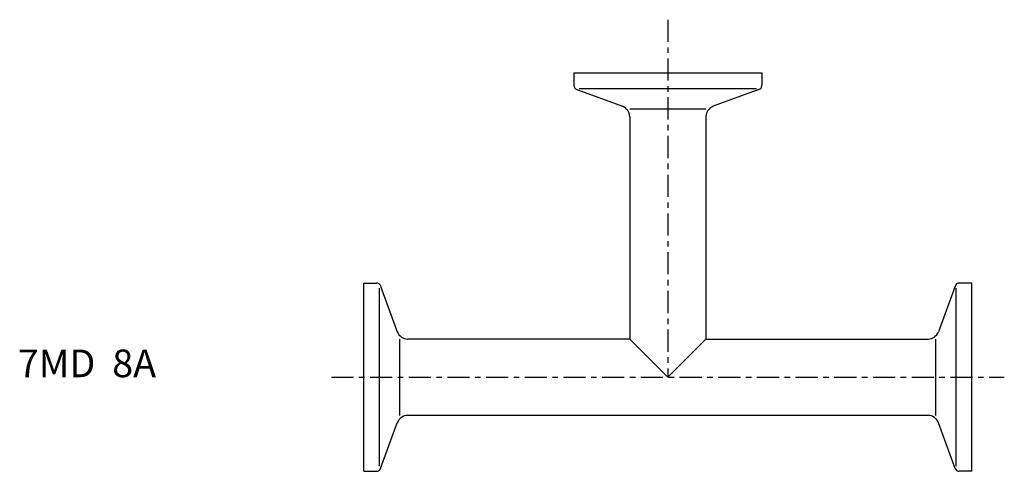
# Model space of a CAD drawing. Extents: x -62 to 116, y -17 to 65.
import ezdxf

# ---------------------------------------------------------------- set-up
doc = ezdxf.new("R2010")
doc.units = 0
doc.header["$MEASUREMENT"] = 0
doc.linetypes.add('CENTER', pattern=[7, 4, -1, 1, -1])
doc.layers.get('0').update_dxf_attribs({"linetype": 'CONTINUOUS'})

msp = doc.modelspace()

# ---------------------------------------------------------------- linework, layer by layer
at = {"linetype": 'CENTER'}
for p, q in [((55, 64.59), (55, 0)), ((-5.88, 0), (115.88, 0))]:
    msp.add_line(p, q, dxfattribs=at)
for p, q in [((38, 55), (72, 55)), ((38, 55), (38, 52.71)), ((72, 55), (72, 52.71)), ((38.53, 51.96), (46.78, 48.95)), ((38.93, 52.15), (71.07, 52.15)), ((71.47, 51.96), (63.22, 48.95)), ((48.1, 48.47), (61.9, 48.47)), ((48.1, 47.07), (48.1, 6.9)), ((61.9, 47.07), (61.9, 6.9)), ((0, -17), (0, 17)), ((0, 17), (2.29, 17)), ((2.85, -16.07), (2.85, 16.07)), ((3.04, 16.47), (6.05, 8.22)), ((106.96, 16.47), (103.95, 8.22)), ((107.15, -16.07), (107.15, 16.07)), ((110, 17), (107.71, 17)), ((110, -17), (110, 17)), ((6.53, -6.9), (6.53, 6.9)), ((48.1, 6.9), (7.93, 6.9)), ((48.1, 6.9), (55, 0)), ((55, 0), (61.9, 6.9)), ((61.9, 6.9), (102.07, 6.9)), ((103.47, -6.9), (103.47, 6.9)), ((102.07, -6.9), (7.93, -6.9)), ((3.04, -16.47), (6.05, -8.22)), ((106.96, -16.47), (103.95, -8.22)), ((0, -17), (2.29, -17)), ((110, -17), (107.71, -17))]:
    msp.add_line(p, q)
for centre, radius, start, end in [((38.8, 52.71), 0.8, 180, 250), ((71.2, 52.71), 0.8, 290, 0), ((46.1, 47.07), 2, 0, 70), ((63.9, 47.07), 2, 110, 180), ((2.29, 16.2), 0.8, 20, 90), ((107.71, 16.2), 0.8, 90, 160), ((7.93, 8.9), 2, 200, 270), ((102.07, 8.9), 2, 270, 340), ((7.93, -8.9), 2, 90, 160), ((102.07, -8.9), 2, 20, 90), ((2.29, -16.2), 0.8, 270, 340), ((107.71, -16.2), 0.8, 200, 270)]:
    msp.add_arc(centre, radius, start, end)

# ---------------------------------------------------------------- texts
msp.add_text('7MD  8A', height=5).set_placement((-62.6, 0))

doc.saveas('drawing.dxf')
